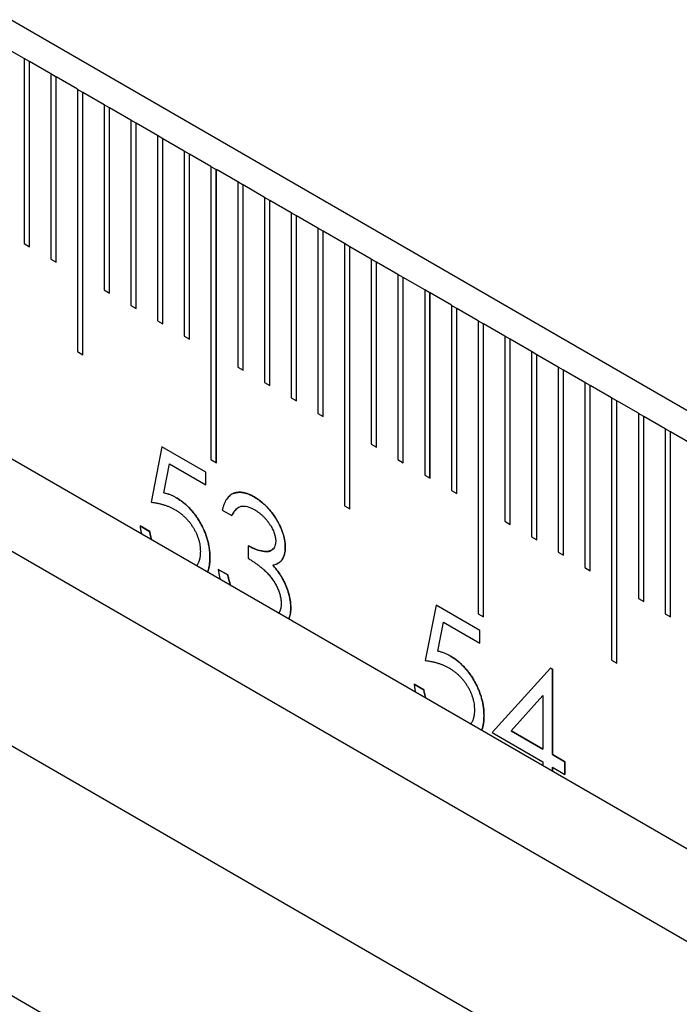
# Model space of a CAD drawing. Units: millimetres. Extents: x 11673 to 11970, y -7557 to -7347.
# Drawn here: x 11772 to 11774, y -7494 to -7490 of the extents above; entities that cross this region are included whole.
import ezdxf

# ---------------------------------------------------------------- set-up
doc = ezdxf.new("R2010")
doc.units = ezdxf.units.MM
doc.header["$LTSCALE"] = 10
doc.linetypes.add('SLD-实线', pattern=[0])

msp = doc.modelspace()

# ---------------------------------------------------------------- linework, layer by layer
at = {"color": 7, "linetype": 'SLD-实线', "lineweight": 25}
for p, q in [((11828.1124, -7522.4632), (11710.0256, -7454.2931)), ((11710.0256, -7456.2256), (11828.1124, -7524.3957)), ((11710.0256, -7456.6339), (11828.1124, -7524.804)), ((11709.2831, -7457.0625), (11827.3699, -7525.2326)), ((11707.9042, -7457.3686), (11825.9911, -7525.5387)), ((11771.5321, -7489.9362), (11771.4378, -7489.8817)), ((11771.5321, -7489.9362), (11771.5321, -7490.7527)), ((11771.5555, -7489.9498), (11771.5321, -7489.9363)), ((11771.5555, -7489.9498), (11771.5556, -7489.9498)), ((11771.5555, -7490.7662), (11771.5555, -7489.9498)), ((11771.5556, -7490.7663), (11771.5556, -7489.9498)), ((11771.6499, -7490.0042), (11771.5556, -7489.9498)), ((11771.6499, -7490.0042), (11771.6499, -7490.8207)), ((11771.6734, -7490.0179), (11771.6499, -7490.0043)), ((11771.6734, -7490.0179), (11771.6735, -7490.0178)), ((11771.6734, -7490.8343), (11771.6734, -7490.0179)), ((11771.6735, -7490.8343), (11771.6735, -7490.0178)), ((11771.7678, -7490.0722), (11771.6735, -7490.0178)), ((11771.7678, -7490.0722), (11771.7678, -7491.229)), ((11771.7912, -7490.0859), (11771.7678, -7490.0724)), ((11771.7912, -7490.0859), (11771.7913, -7490.0858)), ((11771.7912, -7491.2425), (11771.7912, -7490.0859)), ((11771.7913, -7491.2426), (11771.7913, -7490.0858)), ((11771.8856, -7490.1403), (11771.7913, -7490.0858)), ((11771.8856, -7490.1403), (11771.8856, -7490.9568)), ((11771.9091, -7490.1539), (11771.8856, -7490.1404)), ((11771.9091, -7490.1539), (11771.9092, -7490.1539)), ((11771.9091, -7490.9703), (11771.9091, -7490.1539)), ((11771.9092, -7490.9704), (11771.9092, -7490.1539)), ((11772.0035, -7490.2083), (11771.9092, -7490.1539)), ((11772.0035, -7490.2083), (11772.0035, -7491.0248)), ((11772.0269, -7490.222), (11772.0035, -7490.2084)), ((11772.0269, -7490.222), (11772.027, -7490.2219)), ((11772.0269, -7491.0384), (11772.0269, -7490.222)), ((11772.027, -7491.0384), (11772.027, -7490.2219)), ((11772.1213, -7490.2763), (11772.027, -7490.2219)), ((11772.1213, -7490.2763), (11772.1213, -7491.0929)), ((11772.1448, -7490.29), (11772.1213, -7490.2765)), ((11772.1448, -7490.29), (11772.1449, -7490.2899)), ((11772.1448, -7491.1064), (11772.1448, -7490.29)), ((11772.1449, -7491.1065), (11772.1449, -7490.2899)), ((11772.2392, -7490.3444), (11772.1449, -7490.2899)), ((11772.2392, -7490.3444), (11772.2392, -7491.1609)), ((11772.2626, -7490.358), (11772.2392, -7490.3445)), ((11772.2626, -7490.358), (11772.2627, -7490.358)), ((11772.2626, -7491.1744), (11772.2626, -7490.358)), ((11772.2627, -7491.1745), (11772.2627, -7490.358)), ((11772.357, -7490.4124), (11772.2627, -7490.358)), ((11772.357, -7490.4124), (11772.357, -7491.7052)), ((11772.357, -7490.4125), (11772.3805, -7490.4261)), ((11772.3805, -7490.4261), (11772.3806, -7490.426)), ((11772.3805, -7491.7188), (11772.3805, -7490.4261)), ((11772.3806, -7491.7189), (11772.3806, -7490.426)), ((11772.4749, -7490.4804), (11772.3806, -7490.426)), ((11772.4749, -7490.4804), (11772.4749, -7491.297)), ((11772.4983, -7490.4941), (11772.4749, -7490.4806)), ((11772.4983, -7490.4941), (11772.4984, -7490.494)), ((11772.4983, -7491.3105), (11772.4983, -7490.4941)), ((11772.4984, -7491.3106), (11772.4984, -7490.494)), ((11772.5927, -7490.5485), (11772.4984, -7490.494)), ((11772.5927, -7490.5485), (11772.5927, -7491.365)), ((11772.6162, -7490.5621), (11772.5927, -7490.5486)), ((11772.6162, -7490.5621), (11772.6163, -7490.5621)), ((11772.6162, -7491.3785), (11772.6162, -7490.5621)), ((11772.6163, -7491.3786), (11772.6163, -7490.5621)), ((11772.7106, -7490.6165), (11772.6163, -7490.5621)), ((11772.7106, -7490.6165), (11772.7106, -7491.433)), ((11772.734, -7490.6302), (11772.7106, -7490.6166)), ((11772.734, -7490.6302), (11772.7342, -7490.6301)), ((11772.734, -7491.4466), (11772.734, -7490.6302)), ((11772.7342, -7491.4466), (11772.7342, -7490.6301)), ((11772.8284, -7490.6845), (11772.7342, -7490.6301)), ((11772.8284, -7490.6845), (11772.8284, -7491.5011)), ((11772.8519, -7490.6982), (11772.8284, -7490.6847)), ((11772.8519, -7490.6982), (11772.852, -7490.6981)), ((11772.8519, -7491.5146), (11772.8519, -7490.6982)), ((11772.852, -7491.5147), (11772.852, -7490.6981)), ((11772.9463, -7490.7526), (11772.852, -7490.6981)), ((11771.5321, -7490.7527), (11771.5556, -7490.7663)), ((11772.9463, -7490.7526), (11772.9463, -7491.9093)), ((11772.9697, -7490.7662), (11772.9463, -7490.7527)), ((11772.9697, -7490.7662), (11772.9699, -7490.7662)), ((11772.9697, -7491.9229), (11772.9697, -7490.7662)), ((11772.9699, -7491.9229), (11772.9699, -7490.7662)), ((11773.0641, -7490.8206), (11772.9699, -7490.7662)), ((11771.6499, -7490.8207), (11771.6735, -7490.8343)), ((11773.0641, -7490.8206), (11773.0641, -7491.6371)), ((11773.0876, -7490.8343), (11773.0641, -7490.8207)), ((11773.0876, -7490.8343), (11773.0877, -7490.8342)), ((11773.0876, -7491.6507), (11773.0876, -7490.8343)), ((11773.0877, -7491.6507), (11773.0877, -7490.8342)), ((11773.182, -7490.8886), (11773.0877, -7490.8342)), ((11773.182, -7490.8886), (11773.182, -7491.7052)), ((11773.2054, -7490.9023), (11773.182, -7490.8888)), ((11773.2054, -7490.9023), (11773.2056, -7490.9022)), ((11773.2054, -7491.7187), (11773.2054, -7490.9023)), ((11773.2056, -7491.7188), (11773.2056, -7490.9022)), ((11773.2998, -7490.9567), (11773.2056, -7490.9022)), ((11771.8856, -7490.9568), (11771.9092, -7490.9704)), ((11773.2998, -7490.9567), (11773.2998, -7491.7732)), ((11773.3233, -7490.9703), (11773.2998, -7490.9568)), ((11773.3233, -7490.9703), (11773.3234, -7490.9703)), ((11773.3233, -7491.7867), (11773.3233, -7490.9703)), ((11773.3234, -7491.7868), (11773.3234, -7490.9703)), ((11773.4177, -7491.0247), (11773.3234, -7490.9703)), ((11772.0035, -7491.0248), (11772.027, -7491.0384)), ((11773.4177, -7491.0247), (11773.4177, -7491.8412)), ((11773.4411, -7491.0384), (11773.4177, -7491.0248)), ((11773.4411, -7491.0384), (11773.4413, -7491.0383)), ((11773.4411, -7491.8548), (11773.4411, -7491.0384)), ((11773.4413, -7491.8548), (11773.4413, -7491.0383)), ((11773.5355, -7491.0927), (11773.4413, -7491.0383)), ((11772.1213, -7491.0929), (11772.1449, -7491.1065)), ((11773.5355, -7491.0927), (11773.5355, -7492.3856)), ((11773.5355, -7491.0929), (11773.559, -7491.1064)), ((11773.559, -7491.1064), (11773.5591, -7491.1063)), ((11773.559, -7492.3991), (11773.559, -7491.1064)), ((11773.5591, -7492.3992), (11773.5591, -7491.1063)), ((11773.6534, -7491.1608), (11773.5591, -7491.1063)), ((11772.2392, -7491.1609), (11772.2627, -7491.1745)), ((11773.6534, -7491.1608), (11773.6534, -7491.9773)), ((11773.6768, -7491.1744), (11773.6534, -7491.1609)), ((11773.6768, -7491.1744), (11773.677, -7491.1744)), ((11773.6768, -7491.9908), (11773.6768, -7491.1744)), ((11773.677, -7491.9909), (11773.677, -7491.1744)), ((11773.7712, -7491.2288), (11773.677, -7491.1744)), ((11771.7678, -7491.229), (11771.7913, -7491.2426)), ((11773.7712, -7491.2288), (11773.7712, -7492.0453)), ((11773.7947, -7491.2425), (11773.7712, -7491.2289)), ((11773.7947, -7491.2425), (11773.7948, -7491.2424)), ((11773.7947, -7492.0589), (11773.7947, -7491.2425)), ((11773.7948, -7492.0589), (11773.7948, -7491.2424)), ((11773.8891, -7491.2968), (11773.7948, -7491.2424)), ((11772.4749, -7491.297), (11772.4984, -7491.3106)), ((11773.8891, -7491.2968), (11773.8891, -7492.1134)), ((11773.9125, -7491.3105), (11773.8891, -7491.297)), ((11773.9125, -7491.3105), (11773.9127, -7491.3104)), ((11773.9125, -7492.1269), (11773.9125, -7491.3105)), ((11773.9127, -7492.127), (11773.9127, -7491.3104)), ((11774.0069, -7491.3649), (11773.9127, -7491.3104)), ((11772.5927, -7491.365), (11772.6163, -7491.3786)), ((11774.0069, -7491.3649), (11774.0069, -7492.1814)), ((11774.0304, -7491.3785), (11774.0069, -7491.365)), ((11774.0304, -7491.3785), (11774.0305, -7491.3785)), ((11774.0304, -7492.1949), (11774.0304, -7491.3785)), ((11774.0305, -7492.195), (11774.0305, -7491.3785)), ((11774.1248, -7491.4329), (11774.0305, -7491.3785)), ((11772.7106, -7491.433), (11772.7342, -7491.4466)), ((11774.1248, -7491.4329), (11774.1248, -7492.5897)), ((11774.1482, -7491.4466), (11774.1248, -7491.433)), ((11774.1482, -7491.4466), (11774.1484, -7491.4465)), ((11774.1482, -7492.6032), (11774.1482, -7491.4466)), ((11774.1484, -7492.6033), (11774.1484, -7491.4465)), ((11774.2426, -7491.5009), (11774.1484, -7491.4465)), ((11772.8284, -7491.5011), (11772.852, -7491.5147)), ((11774.2426, -7491.5009), (11774.2426, -7492.3175)), ((11774.2661, -7491.5146), (11774.2426, -7491.5011)), ((11774.2661, -7491.5146), (11774.2662, -7491.5145)), ((11774.2661, -7492.331), (11774.2661, -7491.5146)), ((11774.2662, -7492.3311), (11774.2662, -7491.5145)), ((11774.3605, -7491.569), (11774.2662, -7491.5145)), ((11774.3605, -7491.569), (11774.3605, -7492.3855)), ((11774.3839, -7491.5826), (11774.3605, -7491.5691)), ((11774.3839, -7491.5826), (11774.3841, -7491.5826)), ((11774.3839, -7492.399), (11774.3839, -7491.5826)), ((11774.3841, -7492.3991), (11774.3841, -7491.5826)), ((11774.4783, -7491.637), (11774.3841, -7491.5826)), ((11773.0641, -7491.6371), (11773.0877, -7491.6507)), ((11772.1408, -7491.6485), (11772.0925, -7491.8928)), ((11772.3342, -7491.7601), (11772.1408, -7491.6485)), ((11772.3341, -7491.7602), (11772.1408, -7491.6486)), ((11772.1484, -7491.852), (11772.1738, -7491.7235)), ((11772.1485, -7491.8519), (11772.1739, -7491.7234)), ((11772.1738, -7491.7235), (11772.1739, -7491.7234)), ((11772.1739, -7491.7234), (11772.3342, -7491.816)), ((11772.357, -7491.7052), (11772.3806, -7491.7189)), ((11773.182, -7491.7052), (11773.2056, -7491.7188)), ((11772.3341, -7491.7602), (11772.3342, -7491.7601)), ((11772.3341, -7491.8159), (11772.3341, -7491.7602)), ((11772.3342, -7491.816), (11772.3342, -7491.7601)), ((11773.2998, -7491.7732), (11773.3234, -7491.7868)), ((11772.1484, -7491.852), (11772.1485, -7491.8519)), ((11773.4177, -7491.8412), (11773.4413, -7491.8548)), ((11772.2039, -7491.8735), (11772.204, -7491.8734)), ((11772.5471, -7491.8692), (11772.5472, -7491.8691)), ((11772.4069, -7491.9277), (11772.4492, -7491.9521)), ((11772.9463, -7491.9093), (11772.9699, -7491.9229)), ((11773.6534, -7491.9773), (11773.677, -7491.9909)), ((11772.044, -7491.9975), (11772.0863, -7492.0219)), ((11772.0865, -7492.0219), (11772.0441, -7491.9975)), ((11773.7712, -7492.0453), (11773.7948, -7492.0589)), ((11772.5217, -7492.0847), (11772.5217, -7492.1405)), ((11772.6848, -7492.0901), (11772.6849, -7492.09)), ((11773.8891, -7492.1134), (11773.9127, -7492.127)), ((11772.3523, -7492.1372), (11772.3524, -7492.1371)), ((11772.3886, -7492.1895), (11772.4309, -7492.2139)), ((11772.4311, -7492.2138), (11772.3888, -7492.1894)), ((11772.6297, -7492.1703), (11772.6298, -7492.1703)), ((11772.6526, -7492.1625), (11772.6527, -7492.1624)), ((11774.0069, -7492.1814), (11774.0305, -7492.195)), ((11772.4309, -7492.2139), (11772.4311, -7492.2138)), ((11772.6808, -7492.2463), (11772.6809, -7492.2462)), ((11774.2426, -7492.3175), (11774.2662, -7492.3311)), ((11773.3502, -7492.3466), (11773.3018, -7492.5909)), ((11773.5436, -7492.4583), (11773.3502, -7492.3466)), ((11773.5435, -7492.4583), (11773.3502, -7492.3468)), ((11773.5355, -7492.3856), (11773.5591, -7492.3992)), ((11774.3605, -7492.3855), (11774.3841, -7492.3991)), ((11773.3577, -7492.5501), (11773.3831, -7492.4216)), ((11773.3578, -7492.5501), (11773.3832, -7492.4215)), ((11773.3831, -7492.4216), (11773.3832, -7492.4215)), ((11773.3832, -7492.4215), (11773.5436, -7492.5141)), ((11773.5435, -7492.514), (11773.5435, -7492.4583)), ((11773.5435, -7492.4583), (11773.5436, -7492.4583)), ((11773.5436, -7492.5141), (11773.5436, -7492.4583)), ((11773.3577, -7492.5501), (11773.3578, -7492.5501)), ((11773.4132, -7492.5716), (11773.4134, -7492.5715)), ((11774.1248, -7492.5897), (11774.1484, -7492.6033)), ((11773.8554, -7492.6243), (11773.5981, -7492.9085)), ((11773.8553, -7492.6244), (11773.8639, -7492.6294)), ((11773.864, -7492.6293), (11773.8554, -7492.6243)), ((11773.8639, -7492.6294), (11773.864, -7492.6293)), ((11773.8639, -7492.6294), (11773.8639, -7493.0062)), ((11773.864, -7493.0062), (11773.864, -7492.6293)), ((11773.2534, -7492.6957), (11773.2957, -7492.7201)), ((11773.2958, -7492.72), (11773.2535, -7492.6956)), ((11773.8216, -7492.7454), (11773.6811, -7492.9007)), ((11773.6812, -7492.9006), (11773.8217, -7492.7453)), ((11773.8217, -7492.7453), (11773.8216, -7492.7454)), ((11773.8217, -7492.7453), (11773.8217, -7492.9817)), ((11773.5616, -7492.8353), (11773.5617, -7492.8352)), ((11773.5981, -7492.9085), (11773.8217, -7493.0376)), ((11773.6812, -7492.9006), (11773.6811, -7492.9007)), ((11773.6811, -7492.9007), (11773.8216, -7492.9818)), ((11773.8217, -7492.9817), (11773.6812, -7492.9006)), ((11773.8216, -7492.9818), (11773.8217, -7492.9817)), ((11773.8639, -7493.0062), (11773.9183, -7493.0376)), ((11773.8639, -7493.0062), (11773.864, -7493.0062)), ((11773.9184, -7493.0376), (11773.864, -7493.0062)), ((11773.8217, -7493.0376), (11773.8217, -7493.0543)), ((11773.8639, -7493.0621), (11773.864, -7493.062)), ((11773.8639, -7493.0621), (11773.8639, -7493.0787)), ((11773.864, -7493.0788), (11773.864, -7493.062)), ((11773.864, -7493.062), (11773.9184, -7493.0934)), ((11773.9183, -7493.0376), (11773.9183, -7493.0933)), ((11773.9183, -7493.0376), (11773.9184, -7493.0376)), ((11773.9184, -7493.0934), (11773.9184, -7493.0376))]:
    msp.add_line(p, q, dxfattribs=at)
for points, knots in [([(11772.2039, -7491.8735), (11772.1996, -7491.8711), (11772.1909, -7491.8664), (11772.1773, -7491.8606), (11772.163, -7491.8558), (11772.1534, -7491.8533), (11772.1484, -7491.852)], [0, 0, 0, 0, 0.2260265, 0.4670985, 0.7249316, 1, 1, 1, 1]), ([(11772.204, -7491.8734), (11772.1998, -7491.8711), (11772.191, -7491.8663), (11772.1774, -7491.8605), (11772.1632, -7491.8557), (11772.1535, -7491.8532), (11772.1485, -7491.8519)], [0, 0, 0, 0, 0.2260265, 0.4670985, 0.7249316, 1, 1, 1, 1]), ([(11772.5472, -7491.8691), (11772.543, -7491.8668), (11772.5347, -7491.8622), (11772.5224, -7491.8569), (11772.5106, -7491.8529), (11772.4991, -7491.8502), (11772.4881, -7491.849), (11772.4776, -7491.8492), (11772.4674, -7491.8506), (11772.4579, -7491.8536), (11772.4487, -7491.8578), (11772.4405, -7491.8637), (11772.4328, -7491.8707), (11772.4262, -7491.8794), (11772.42, -7491.8893), (11772.4149, -7491.9009), (11772.4103, -7491.9135), (11772.408, -7491.9229), (11772.4069, -7491.9277)], [0, 0, 0, 0, 0.062835, 0.123746, 0.183573, 0.242729, 0.301378, 0.359848, 0.419006, 0.479175, 0.539884, 0.601255, 0.663111, 0.726043, 0.791015, 0.858023, 0.927375, 1, 1, 1, 1]), ([(11772.4578, -7491.8539), (11772.4582, -7491.8538), (11772.4593, -7491.8533), (11772.4611, -7491.8527), (11772.4633, -7491.852), (11772.4656, -7491.8514), (11772.4679, -7491.8508), (11772.471, -7491.8502), (11772.4741, -7491.8498), (11772.4773, -7491.8495), (11772.4798, -7491.8493), (11772.4822, -7491.8492), (11772.4847, -7491.8492), (11772.4873, -7491.8493), (11772.4898, -7491.8494), (11772.4924, -7491.8496), (11772.495, -7491.8499), (11772.4976, -7491.8502), (11772.5002, -7491.8507), (11772.5029, -7491.8512), (11772.5055, -7491.8518), (11772.5082, -7491.8525), (11772.5109, -7491.8533), (11772.5146, -7491.8544), (11772.5182, -7491.8556), (11772.5219, -7491.857), (11772.5246, -7491.8581), (11772.5274, -7491.8592), (11772.5302, -7491.8604), (11772.533, -7491.8617), (11772.5353, -7491.8628), (11772.5376, -7491.864), (11772.5395, -7491.865), (11772.5428, -7491.8668), (11772.5452, -7491.8681), (11772.5471, -7491.8692)], [0, 0, 0, 0, 0.014798, 0.043719, 0.072643, 0.101566, 0.130491, 0.159414, 0.217269, 0.246193, 0.275116, 0.30404, 0.332962, 0.361885, 0.390808, 0.419731, 0.448655, 0.477578, 0.506503, 0.535425, 0.56435, 0.593274, 0.622195, 0.651117, 0.708973, 0.737895, 0.766817, 0.795739, 0.824664, 0.853587, 0.882509, 0.896971, 0.925894, 0.940355, 1, 1, 1, 1]), ([(11772.0925, -7491.8928), (11772.0975, -7491.8934), (11772.1072, -7491.8947), (11772.1216, -7491.8973), (11772.1355, -7491.9005), (11772.1487, -7491.9042), (11772.1614, -7491.9085), (11772.1736, -7491.9133), (11772.1852, -7491.9186), (11772.1927, -7491.9228), (11772.1964, -7491.9248)], [0, 0, 0, 0, 0.149642, 0.291099, 0.426212, 0.553498, 0.6749, 0.788977, 0.897797, 1, 1, 1, 1]), ([(11772.2039, -7491.8735), (11772.2092, -7491.8766), (11772.2195, -7491.8829), (11772.2347, -7491.8941), (11772.2491, -7491.9064), (11772.2629, -7491.9197), (11772.2759, -7491.9343), (11772.2881, -7491.95), (11772.2997, -7491.9669), (11772.3105, -7491.9849), (11772.3203, -7492.0034), (11772.3289, -7492.0222), (11772.3362, -7492.0411), (11772.342, -7492.0602), (11772.3467, -7492.0794), (11772.3498, -7492.0987), (11772.3519, -7492.1181), (11772.3521, -7492.1307), (11772.3523, -7492.1372)], [0, 0, 0, 0, 0.065808, 0.129394, 0.190894, 0.251281, 0.310815, 0.370371, 0.430768, 0.492881, 0.555104, 0.616067, 0.677256, 0.73826, 0.800762, 0.864778, 0.931045, 1, 1, 1, 1]), ([(11772.3524, -7492.1371), (11772.3523, -7492.1307), (11772.352, -7492.1181), (11772.3499, -7492.0986), (11772.3468, -7492.0793), (11772.3421, -7492.0601), (11772.3363, -7492.0411), (11772.329, -7492.0222), (11772.3204, -7492.0033), (11772.3106, -7491.9848), (11772.2999, -7491.9669), (11772.2883, -7491.95), (11772.276, -7491.9342), (11772.263, -7491.9197), (11772.2492, -7491.9063), (11772.2348, -7491.894), (11772.2196, -7491.8828), (11772.2093, -7491.8766), (11772.204, -7491.8734)], [0, 0, 0, 0, 0.068955, 0.135222, 0.199238, 0.26174, 0.322744, 0.383933, 0.444896, 0.507119, 0.569232, 0.629629, 0.689185, 0.748719, 0.809106, 0.870606, 0.934192, 1, 1, 1, 1]), ([(11772.5471, -7491.8692), (11772.5556, -7491.8744), (11772.5642, -7491.8798), (11772.581, -7491.8928), (11772.5893, -7491.9001), (11772.6135, -7491.9238), (11772.6287, -7491.9422), (11772.6549, -7491.9827), (11772.6655, -7492.0046), (11772.6768, -7492.0376), (11772.6798, -7492.0485), (11772.6838, -7492.0697), (11772.6844, -7492.08), (11772.6848, -7492.0901)], [0, 0, 0, 0, 0.125, 0.125, 0.25, 0.25, 0.5, 0.5, 0.75, 0.75, 0.875, 0.875, 1, 1, 1, 1]), ([(11772.6849, -7492.09), (11772.6847, -7492.0839), (11772.6842, -7492.0717), (11772.6808, -7492.0521), (11772.6751, -7492.0316), (11772.6674, -7492.0104), (11772.6576, -7491.989), (11772.6459, -7491.9681), (11772.6323, -7491.9478), (11772.6171, -7491.9286), (11772.6007, -7491.9106), (11772.5834, -7491.8945), (11772.5655, -7491.8803), (11772.5534, -7491.8729), (11772.5472, -7491.8691)], [0, 0, 0, 0, 0.075988, 0.151674, 0.229179, 0.309803, 0.391886, 0.474253, 0.558114, 0.645369, 0.733907, 0.82146, 0.909746, 1, 1, 1, 1]), ([(11772.1964, -7491.9248), (11772.2006, -7491.9274), (11772.2088, -7491.9323), (11772.2208, -7491.9408), (11772.2321, -7491.95), (11772.2429, -7491.9597), (11772.2529, -7491.9703), (11772.2624, -7491.9815), (11772.2712, -7491.9933), (11772.2792, -7492.0058), (11772.2865, -7492.0186), (11772.2928, -7492.0316), (11772.2981, -7492.0447), (11772.3025, -7492.0578), (11772.3059, -7492.071), (11772.3084, -7492.0842), (11772.3098, -7492.0976), (11772.31, -7492.1062), (11772.3101, -7492.1106)], [0, 0, 0, 0, 0.072963, 0.141945, 0.208532, 0.272587, 0.335035, 0.395882, 0.4567, 0.517313, 0.577339, 0.63623, 0.69437, 0.752784, 0.81164, 0.872084, 0.934649, 1, 1, 1, 1]), ([(11772.4814, -7491.9146), (11772.4749, -7491.9189), (11772.4614, -7491.9277), (11772.4533, -7491.9438), (11772.4491, -7491.9522)], [0, 0, 0, 0, 0.481835, 1, 1, 1, 1]), ([(11772.4492, -7491.9521), (11772.4506, -7491.9492), (11772.4534, -7491.9437), (11772.4579, -7491.9362), (11772.4626, -7491.9295), (11772.4678, -7491.924), (11772.4729, -7491.9191), (11772.4784, -7491.9156), (11772.4841, -7491.9128), (11772.492, -7491.9104), (11772.5028, -7491.9095), (11772.5168, -7491.9118), (11772.5319, -7491.9168), (11772.5424, -7491.9224), (11772.5478, -7491.9253)], [0, 0, 0, 0, 0.079943, 0.155331, 0.226366, 0.294702, 0.359396, 0.420552, 0.479182, 0.536234, 0.648184, 0.760315, 0.877288, 1, 1, 1, 1]), ([(11772.5478, -7491.9253), (11772.5511, -7491.9273), (11772.5577, -7491.9313), (11772.5673, -7491.938), (11772.5765, -7491.9453), (11772.5853, -7491.9531), (11772.5936, -7491.9615), (11772.6014, -7491.9704), (11772.6089, -7491.9798), (11772.6157, -7491.9898), (11772.622, -7491.9997), (11772.6275, -7492.0097), (11772.6322, -7492.0195), (11772.636, -7492.0291), (11772.6389, -7492.0385), (11772.641, -7492.0477), (11772.6424, -7492.0568), (11772.6425, -7492.0625), (11772.6426, -7492.0654)], [0, 0, 0, 0, 0.075072, 0.147677, 0.217498, 0.284969, 0.351483, 0.416689, 0.481138, 0.545824, 0.609005, 0.669091, 0.726699, 0.781924, 0.836753, 0.890034, 0.944725, 1, 1, 1, 1]), ([(11772.0441, -7491.9975), (11772.0442, -7491.9975), (11772.0442, -7491.998), (11772.0445, -7492.0001), (11772.0448, -7492.0028), (11772.0452, -7492.0059), (11772.0455, -7492.0082), (11772.046, -7492.0113), (11772.0464, -7492.0144), (11772.0471, -7492.0184), (11772.048, -7492.0237), (11772.0491, -7492.0284), (11772.0498, -7492.0314)], [0, 0, 0, 0, 0.008657, 0.043286, 0.181811, 0.251072, 0.320342, 0.389602, 0.528139, 0.597398, 0.735938, 1, 1, 1, 1]), ([(11772.0863, -7492.0219), (11772.0864, -7492.022), (11772.0864, -7492.0225), (11772.0868, -7492.0246), (11772.0875, -7492.0282), (11772.0882, -7492.0321), (11772.0889, -7492.0353), (11772.0895, -7492.0385), (11772.0904, -7492.0425), (11772.0914, -7492.0465), (11772.0925, -7492.0505), (11772.0935, -7492.0538), (11772.0942, -7492.0563), (11772.0945, -7492.0572), (11772.0946, -7492.0573)], [0, 0, 0, 0, 0.008481, 0.042409, 0.178116, 0.313828, 0.381688, 0.449549, 0.585278, 0.721007, 0.788866, 0.924595, 0.992452, 1, 1, 1, 1]), ([(11772.0947, -7492.0574), (11772.0946, -7492.0569), (11772.0942, -7492.0556), (11772.0933, -7492.0526), (11772.0921, -7492.0486), (11772.0911, -7492.0446), (11772.0901, -7492.0405), (11772.0894, -7492.0373), (11772.0888, -7492.0342), (11772.0881, -7492.0309), (11772.0873, -7492.0268), (11772.0867, -7492.0235), (11772.0865, -7492.0219)], [0, 0, 0, 0, 0.042283, 0.109825, 0.24492, 0.380024, 0.447568, 0.582664, 0.650201, 0.717745, 0.858868, 1, 1, 1, 1]), ([(11772.6426, -7492.0654), (11772.6424, -7492.0692), (11772.6421, -7492.0767), (11772.6395, -7492.0865), (11772.6353, -7492.0948), (11772.6294, -7492.1017), (11772.6216, -7492.1068), (11772.6118, -7492.1098), (11772.6, -7492.1107), (11772.5865, -7492.1096), (11772.5716, -7492.1067), (11772.5557, -7492.1013), (11772.539, -7492.0943), (11772.5275, -7492.088), (11772.5217, -7492.0847)], [0, 0, 0, 0, 0.063304, 0.125941, 0.189323, 0.25633, 0.327065, 0.403838, 0.48835, 0.582426, 0.681973, 0.784213, 0.889834, 1, 1, 1, 1]), ([(11772.3101, -7492.1106), (11772.3101, -7492.1107), (11772.3101, -7492.1112), (11772.31, -7492.113), (11772.3099, -7492.1155), (11772.3098, -7492.1184), (11772.3097, -7492.1212), (11772.3096, -7492.124), (11772.3093, -7492.1275), (11772.309, -7492.1302), (11772.3086, -7492.1335), (11772.3081, -7492.1368), (11772.3075, -7492.14), (11772.3068, -7492.1432), (11772.3062, -7492.1457), (11772.3054, -7492.1487), (11772.3046, -7492.1511), (11772.3037, -7492.1539), (11772.3028, -7492.1562), (11772.3012, -7492.16), (11772.2994, -7492.1636), (11772.2971, -7492.1675), (11772.2955, -7492.1702), (11772.2942, -7492.1716), (11772.2937, -7492.1722)], [0, 0, 0, 0, 0.00365, 0.018255, 0.076668, 0.105873, 0.135079, 0.193497, 0.222706, 0.281124, 0.310333, 0.368752, 0.427172, 0.456381, 0.514799, 0.544007, 0.602429, 0.631635, 0.690057, 0.719265, 0.836171, 0.894591, 0.95301, 1, 1, 1, 1]), ([(11772.5216, -7492.0848), (11772.5217, -7492.0848), (11772.5221, -7492.085), (11772.5237, -7492.086), (11772.5303, -7492.0896), (11772.557, -7492.1037), (11772.59, -7492.1121), (11772.6201, -7492.1096), (11772.6277, -7492.101), (11772.6306, -7492.0977)], [0, 0, 0, 0, 0.00194, 0.009695, 0.040718, 0.164865, 0.668808, 0.871818, 1, 1, 1, 1]), ([(11772.6298, -7492.1703), (11772.6342, -7492.1693), (11772.6428, -7492.1675), (11772.654, -7492.1621), (11772.6635, -7492.1549), (11772.6714, -7492.1458), (11772.6774, -7492.1347), (11772.6818, -7492.1217), (11772.6844, -7492.1068), (11772.6847, -7492.0957), (11772.6849, -7492.09)], [0, 0, 0, 0, 0.136783, 0.265687, 0.389625, 0.509928, 0.62937, 0.749392, 0.871932, 1, 1, 1, 1]), ([(11772.6848, -7492.0901), (11772.6848, -7492.0902), (11772.6848, -7492.0906), (11772.6847, -7492.0925), (11772.6845, -7492.1), (11772.6833, -7492.1183), (11772.6747, -7492.1431), (11772.6611, -7492.1597), (11772.6499, -7492.1632), (11772.648, -7492.1638)], [0, 0, 0, 0, 0.002535, 0.012677, 0.053241, 0.215711, 0.543774, 0.921254, 1, 1, 1, 1]), ([(11772.3424, -7492.2004), (11772.3429, -7492.1992), (11772.3438, -7492.1969), (11772.3453, -7492.1921), (11772.347, -7492.186), (11772.3504, -7492.171), (11772.352, -7492.1545), (11772.3523, -7492.14), (11772.3524, -7492.1371)], [0, 0, 0, 0, 0.066612, 0.128605, 0.252624, 0.376638, 0.874447, 1, 1, 1, 1]), ([(11772.3523, -7492.1372), (11772.3523, -7492.1373), (11772.3522, -7492.1377), (11772.3522, -7492.1396), (11772.3521, -7492.1443), (11772.3519, -7492.15), (11772.3516, -7492.1556), (11772.3513, -7492.159), (11772.351, -7492.1624), (11772.3507, -7492.1651), (11772.3503, -7492.1678), (11772.3499, -7492.1705), (11772.3495, -7492.1731), (11772.3489, -7492.1763), (11772.3484, -7492.1789), (11772.3478, -7492.182), (11772.347, -7492.1851), (11772.3458, -7492.19), (11772.3444, -7492.1948), (11772.3431, -7492.1986), (11772.3425, -7492.2), (11772.3424, -7492.2004)], [0, 0, 0, 0, 0.003879, 0.019403, 0.081494, 0.205687, 0.267783, 0.329877, 0.360926, 0.423022, 0.454067, 0.485113, 0.547212, 0.578258, 0.640351, 0.671398, 0.733494, 0.795591, 0.919804, 0.981899, 1, 1, 1, 1]), ([(11772.5217, -7492.1405), (11772.5263, -7492.1435), (11772.5353, -7492.1493), (11772.5483, -7492.1581), (11772.5603, -7492.1666), (11772.5714, -7492.175), (11772.5816, -7492.1831), (11772.5908, -7492.1909), (11772.5991, -7492.1986), (11772.6088, -7492.2086), (11772.6197, -7492.2212), (11772.6315, -7492.2373), (11772.6418, -7492.2545), (11772.6506, -7492.2721), (11772.6578, -7492.2899), (11772.663, -7492.3072), (11772.6661, -7492.3239), (11772.6666, -7492.3342), (11772.6668, -7492.3394)], [0, 0, 0, 0, 0.070672, 0.137142, 0.198508, 0.255312, 0.308108, 0.355945, 0.400116, 0.43977, 0.514023, 0.586164, 0.65712, 0.728766, 0.798965, 0.866515, 0.933091, 1, 1, 1, 1]), ([(11772.3888, -7492.1894), (11772.3888, -7492.1895), (11772.3888, -7492.19), (11772.3892, -7492.1921), (11772.3896, -7492.1948), (11772.3902, -7492.1987), (11772.3908, -7492.2019), (11772.3914, -7492.2058), (11772.3922, -7492.2097), (11772.3931, -7492.2145), (11772.3941, -7492.2193), (11772.3952, -7492.2241), (11772.3962, -7492.2283), (11772.3968, -7492.2309), (11772.3971, -7492.2319)], [0, 0, 0, 0, 0.006988, 0.034944, 0.146771, 0.202681, 0.314512, 0.370425, 0.482252, 0.594086, 0.705916, 0.817748, 0.929579, 1, 1, 1, 1]), ([(11772.6297, -7492.1703), (11772.6347, -7492.1759), (11772.6396, -7492.1815), (11772.6491, -7492.1934), (11772.6536, -7492.1996), (11772.6622, -7492.2124), (11772.6664, -7492.219), (11772.6739, -7492.2325), (11772.6774, -7492.2394), (11772.6808, -7492.2463)], [0, 0, 0, 0, 0.25, 0.25, 0.5, 0.5, 0.75, 0.75, 1, 1, 1, 1]), ([(11772.6809, -7492.2462), (11772.6775, -7492.2393), (11772.6706, -7492.2255), (11772.6583, -7492.2059), (11772.6448, -7492.1872), (11772.6349, -7492.1759), (11772.6298, -7492.1703)], [0, 0, 0, 0, 0.249709, 0.496991, 0.74612, 1, 1, 1, 1]), ([(11772.4309, -7492.2139), (11772.431, -7492.214), (11772.4311, -7492.2145), (11772.4316, -7492.2166), (11772.4335, -7492.225), (11772.4368, -7492.2394), (11772.4414, -7492.2524), (11772.4437, -7492.2589)], [0, 0, 0, 0, 0.006727, 0.033649, 0.141321, 0.572191, 1, 1, 1, 1]), ([(11772.4437, -7492.2588), (11772.4424, -7492.2552), (11772.441, -7492.2514), (11772.4397, -7492.2474), (11772.4395, -7492.2466), (11772.4392, -7492.2458), (11772.439, -7492.245), (11772.4387, -7492.2442), (11772.4383, -7492.2428), (11772.437, -7492.2383), (11772.4359, -7492.2341), (11772.4349, -7492.2303), (11772.4347, -7492.2295), (11772.4345, -7492.2284), (11772.4343, -7492.2276), (11772.434, -7492.2266), (11772.4339, -7492.2258), (11772.4336, -7492.2248), (11772.4334, -7492.224), (11772.4332, -7492.223), (11772.433, -7492.2222), (11772.4328, -7492.2212), (11772.4326, -7492.2204), (11772.4323, -7492.2194), (11772.4322, -7492.2186), (11772.4319, -7492.2176), (11772.4317, -7492.2168), (11772.4315, -7492.2159), (11772.4313, -7492.2149), (11772.4311, -7492.2142), (11772.4311, -7492.2138)], [0, 0, 0, 0, 0.238336, 0.251777, 0.265223, 0.292111, 0.30555, 0.318992, 0.34588, 0.399655, 0.614805, 0.628248, 0.655137, 0.668583, 0.695465, 0.708909, 0.735792, 0.74924, 0.776125, 0.789564, 0.816453, 0.829897, 0.856783, 0.870226, 0.897114, 0.910556, 0.937443, 0.950883, 0.975446, 1, 1, 1, 1]), ([(11772.7091, -7492.3592), (11772.709, -7492.3547), (11772.7088, -7492.3458), (11772.7074, -7492.3321), (11772.7053, -7492.3182), (11772.7022, -7492.3042), (11772.6983, -7492.2899), (11772.6933, -7492.2754), (11772.6877, -7492.2608), (11772.6832, -7492.2511), (11772.6809, -7492.2462)], [0, 0, 0, 0, 0.127125, 0.252904, 0.376014, 0.498288, 0.621888, 0.745827, 0.871864, 1, 1, 1, 1]), ([(11772.6808, -7492.2463), (11772.6897, -7492.2654), (11772.6972, -7492.2849), (11772.7043, -7492.3137), (11772.706, -7492.3231), (11772.7084, -7492.3416), (11772.7088, -7492.3505), (11772.709, -7492.3592)], [0, 0, 0, 0, 0.5, 0.5, 0.75, 0.75, 1, 1, 1, 1]), ([(11772.6668, -7492.3394), (11772.6668, -7492.3395), (11772.6668, -7492.34), (11772.6667, -7492.3419), (11772.6666, -7492.3451), (11772.6664, -7492.3493), (11772.666, -7492.3534), (11772.6654, -7492.3573), (11772.6646, -7492.3611), (11772.6638, -7492.3642), (11772.6632, -7492.3666), (11772.6624, -7492.369), (11772.6616, -7492.3713), (11772.6607, -7492.3735), (11772.66, -7492.3751), (11772.659, -7492.3772), (11772.6579, -7492.3792), (11772.657, -7492.3808), (11772.6565, -7492.3814), (11772.6564, -7492.3816)], [0, 0, 0, 0, 0.005425, 0.027133, 0.113969, 0.200816, 0.287686, 0.37454, 0.46139, 0.548236, 0.591653, 0.635071, 0.721926, 0.765344, 0.808765, 0.852185, 0.939033, 0.982452, 1, 1, 1, 1]), ([(11772.709, -7492.3592), (11772.7089, -7492.3593), (11772.7089, -7492.3598), (11772.7089, -7492.3616), (11772.7086, -7492.3691), (11772.7081, -7492.3865), (11772.7029, -7492.3987), (11772.6996, -7492.4066)], [0, 0, 0, 0, 0.005022, 0.02511, 0.105465, 0.427075, 1, 1, 1, 1]), ([(11772.7009, -7492.4073), (11772.7016, -7492.4063), (11772.7027, -7492.4047), (11772.7037, -7492.4008), (11772.7047, -7492.3974), (11772.7057, -7492.3931), (11772.7067, -7492.3887), (11772.7074, -7492.3841), (11772.708, -7492.3794), (11772.7083, -7492.3756), (11772.7086, -7492.3717), (11772.7088, -7492.3666), (11772.709, -7492.3624), (11772.7091, -7492.3592)], [0, 0, 0, 0, 0.089561, 0.145638, 0.257797, 0.313874, 0.426038, 0.538211, 0.594288, 0.706457, 0.76253, 0.818605, 1, 1, 1, 1]), ([(11773.4132, -7492.5716), (11773.409, -7492.5693), (11773.4002, -7492.5645), (11773.3866, -7492.5587), (11773.3724, -7492.5539), (11773.3627, -7492.5514), (11773.3577, -7492.5501)], [0, 0, 0, 0, 0.226027, 0.467099, 0.724932, 1, 1, 1, 1]), ([(11773.4134, -7492.5715), (11773.4091, -7492.5692), (11773.4003, -7492.5644), (11773.3868, -7492.5587), (11773.3725, -7492.5538), (11773.3628, -7492.5513), (11773.3578, -7492.5501)], [0, 0, 0, 0, 0.226027, 0.467099, 0.724932, 1, 1, 1, 1]), ([(11773.3018, -7492.5909), (11773.3068, -7492.5916), (11773.3165, -7492.5929), (11773.331, -7492.5955), (11773.3448, -7492.5987), (11773.3581, -7492.6024), (11773.3708, -7492.6066), (11773.3829, -7492.6115), (11773.3945, -7492.6168), (11773.4021, -7492.6209), (11773.4057, -7492.6229)], [0, 0, 0, 0, 0.149642, 0.291099, 0.426212, 0.553498, 0.6749, 0.788977, 0.897797, 1, 1, 1, 1]), ([(11773.4132, -7492.5716), (11773.4185, -7492.5748), (11773.4289, -7492.581), (11773.444, -7492.5922), (11773.4585, -7492.6045), (11773.4722, -7492.6179), (11773.4852, -7492.6324), (11773.4975, -7492.6482), (11773.5091, -7492.6651), (11773.5198, -7492.683), (11773.5296, -7492.7015), (11773.5382, -7492.7204), (11773.5455, -7492.7393), (11773.5514, -7492.7583), (11773.556, -7492.7775), (11773.5592, -7492.7968), (11773.5612, -7492.8163), (11773.5615, -7492.8289), (11773.5616, -7492.8353)], [0, 0, 0, 0, 0.065808, 0.129394, 0.190894, 0.251281, 0.310815, 0.370371, 0.430768, 0.492881, 0.555104, 0.616067, 0.677256, 0.73826, 0.800762, 0.864778, 0.931045, 1, 1, 1, 1]), ([(11773.5617, -7492.8352), (11773.5616, -7492.8288), (11773.5614, -7492.8162), (11773.5593, -7492.7967), (11773.5562, -7492.7775), (11773.5515, -7492.7583), (11773.5456, -7492.7392), (11773.5383, -7492.7203), (11773.5297, -7492.7015), (11773.52, -7492.6829), (11773.5092, -7492.665), (11773.4976, -7492.6481), (11773.4854, -7492.6323), (11773.4723, -7492.6178), (11773.4586, -7492.6044), (11773.4441, -7492.5922), (11773.429, -7492.5809), (11773.4186, -7492.5747), (11773.4134, -7492.5715)], [0, 0, 0, 0, 0.068955, 0.135222, 0.199238, 0.26174, 0.322744, 0.383933, 0.444896, 0.507119, 0.569232, 0.629629, 0.689185, 0.748719, 0.809106, 0.870606, 0.934192, 1, 1, 1, 1]), ([(11773.4057, -7492.6229), (11773.4099, -7492.6255), (11773.4181, -7492.6304), (11773.4302, -7492.6389), (11773.4415, -7492.6481), (11773.4523, -7492.6578), (11773.4622, -7492.6685), (11773.4717, -7492.6796), (11773.4805, -7492.6914), (11773.4885, -7492.704), (11773.4958, -7492.7167), (11773.5022, -7492.7297), (11773.5075, -7492.7428), (11773.5118, -7492.7559), (11773.5153, -7492.7691), (11773.5177, -7492.7824), (11773.5191, -7492.7957), (11773.5193, -7492.8043), (11773.5194, -7492.8088)], [0, 0, 0, 0, 0.072963, 0.141945, 0.208532, 0.272587, 0.335035, 0.395882, 0.4567, 0.517313, 0.577339, 0.63623, 0.69437, 0.752784, 0.81164, 0.872084, 0.934649, 1, 1, 1, 1]), ([(11773.2535, -7492.6956), (11773.2535, -7492.6957), (11773.2536, -7492.6962), (11773.2538, -7492.6982), (11773.2541, -7492.7009), (11773.2546, -7492.704), (11773.2549, -7492.7063), (11773.2553, -7492.7094), (11773.2558, -7492.7126), (11773.2564, -7492.7165), (11773.2571, -7492.7204), (11773.258, -7492.725), (11773.2586, -7492.728), (11773.2589, -7492.7295)], [0, 0, 0, 0, 0.0086696, 0.0433503, 0.1820781, 0.2514434, 0.3208138, 0.3901765, 0.5289185, 0.5982799, 0.7370264, 0.8757648, 1, 1, 1, 1]), ([(11773.2957, -7492.7201), (11773.2957, -7492.7202), (11773.2958, -7492.7207), (11773.2961, -7492.7227), (11773.2968, -7492.7263), (11773.2975, -7492.7302), (11773.2982, -7492.7334), (11773.2989, -7492.7366), (11773.2998, -7492.7406), (11773.3008, -7492.7446), (11773.3019, -7492.7487), (11773.3028, -7492.7519), (11773.3036, -7492.7544), (11773.3039, -7492.7553), (11773.3039, -7492.7554)], [0, 0, 0, 0, 0.008481, 0.042409, 0.178118, 0.313829, 0.381688, 0.449549, 0.585279, 0.72101, 0.788869, 0.924598, 0.992455, 1, 1, 1, 1]), ([(11773.3051, -7492.7561), (11773.3035, -7492.7521), (11773.3011, -7492.7461), (11773.2996, -7492.7391), (11773.2987, -7492.7351), (11773.298, -7492.7321), (11773.2975, -7492.7291), (11773.2967, -7492.725), (11773.2962, -7492.722), (11773.2958, -7492.72)], [0, 0, 0, 0, 0.324639, 0.492998, 0.577159, 0.661325, 0.745487, 0.829648, 1, 1, 1, 1]), ([(11773.5194, -7492.8088), (11773.5194, -7492.8088), (11773.5194, -7492.8093), (11773.5193, -7492.8112), (11773.5193, -7492.8137), (11773.5192, -7492.8165), (11773.5191, -7492.8193), (11773.5189, -7492.8222), (11773.5186, -7492.8256), (11773.5183, -7492.8283), (11773.5179, -7492.8317), (11773.5174, -7492.835), (11773.5168, -7492.8382), (11773.5161, -7492.8413), (11773.5155, -7492.8438), (11773.5147, -7492.8468), (11773.514, -7492.8492), (11773.5126, -7492.8532), (11773.5111, -7492.8571), (11773.5085, -7492.8622), (11773.5062, -7492.8668), (11773.5036, -7492.8691), (11773.5025, -7492.8701)], [0, 0, 0, 0, 0.003634, 0.018179, 0.076351, 0.105435, 0.13452, 0.192696, 0.221784, 0.27996, 0.309048, 0.367225, 0.425403, 0.454491, 0.512667, 0.541755, 0.599934, 0.62902, 0.745439, 0.803617, 0.920022, 1, 1, 1, 1]), ([(11773.5516, -7492.8984), (11773.5519, -7492.8979), (11773.5533, -7492.8952), (11773.5544, -7492.8909), (11773.5558, -7492.8861), (11773.5567, -7492.8824), (11773.5574, -7492.8792), (11773.5581, -7492.8761), (11773.5585, -7492.8735), (11773.5591, -7492.8703), (11773.5595, -7492.8676), (11773.56, -7492.8643), (11773.5603, -7492.8616), (11773.5607, -7492.8582), (11773.5609, -7492.8555), (11773.5611, -7492.852), (11773.5615, -7492.8455), (11773.5616, -7492.8397), (11773.5617, -7492.8352)], [0, 0, 0, 0, 0.034917, 0.158744, 0.220644, 0.282545, 0.344446, 0.375395, 0.437295, 0.468244, 0.530147, 0.561094, 0.622996, 0.653945, 0.715847, 0.746796, 0.808697, 1, 1, 1, 1]), ([(11773.5616, -7492.8353), (11773.5616, -7492.8354), (11773.5616, -7492.8359), (11773.5615, -7492.8377), (11773.5614, -7492.8424), (11773.5613, -7492.8481), (11773.5609, -7492.8537), (11773.5606, -7492.8572), (11773.5603, -7492.8606), (11773.56, -7492.8633), (11773.5596, -7492.8659), (11773.5593, -7492.8686), (11773.5588, -7492.8712), (11773.5583, -7492.8744), (11773.5578, -7492.877), (11773.5571, -7492.8802), (11773.5564, -7492.8833), (11773.5551, -7492.8882), (11773.5537, -7492.8929), (11773.5524, -7492.8967), (11773.5519, -7492.8982), (11773.5517, -7492.8985)], [0, 0, 0, 0, 0.003879, 0.019403, 0.081494, 0.205687, 0.267783, 0.329877, 0.360926, 0.423022, 0.454067, 0.485114, 0.547212, 0.578257, 0.640352, 0.671399, 0.733494, 0.795591, 0.919804, 0.981899, 1, 1, 1, 1]), ([(11773.5031, -7492.8704), (11773.5034, -7492.8701), (11773.504, -7492.8693), (11773.5047, -7492.8683), (11773.5052, -7492.8676), (11773.5053, -7492.8673)], [0, 0, 0, 0, 0.328129, 0.755992, 1, 1, 1, 1])]:
    msp.add_open_spline(points, degree=3, knots=knots, dxfattribs=at)

doc.saveas('drawing.dxf')
